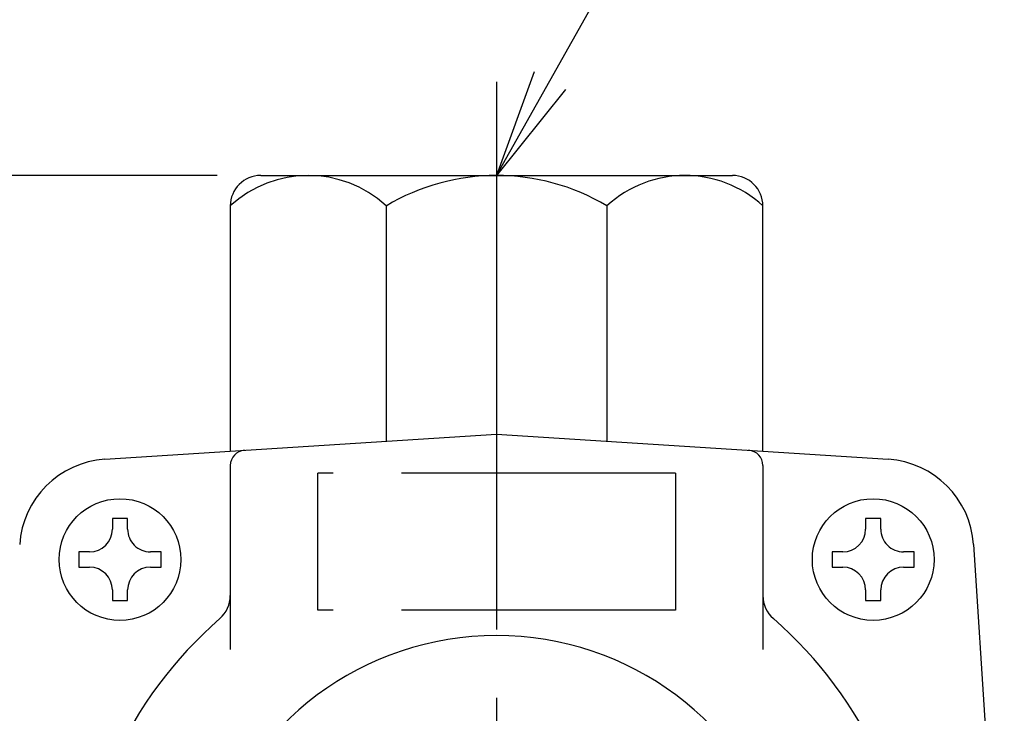
# Model space of a CAD drawing. Extents: x 0 to 1409, y 0 to 906.
# Drawn here: x 504 to 569, y 694 to 740 of the extents above; entities that cross this region are included whole.
import ezdxf

# ---------------------------------------------------------------- set-up
doc = ezdxf.new("R2010")
doc.units = 0
doc.header["$LTSCALE"] = 3
doc.linetypes.add('AM_ISO02W050', pattern=[7.5, 6, -1.5])
doc.linetypes.add('AM_ISO08W050', pattern=[18, 12, -1.5, 3, -1.5])
doc.layers.get('0').update_dxf_attribs({"linetype": 'CONTINUOUS'})
doc.layers.get('DEFPOINTS').update_dxf_attribs({"linetype": 'CONTINUOUS'})
for name, color, linetype in [('AM_0', 7, 'CONTINUOUS'), ('AM_5', 3, 'CONTINUOUS'), ('AM_7', 4, 'AM_ISO08W050')]:
    doc.layers.add(name, color=color, linetype=linetype)
doc.styles.get("Standard").update_dxf_attribs({"font": 'isocp.shx', "bigfont": 'EXTFONT.SHX'})
doc.dimstyles.get("Standard").update_dxf_attribs({"dimtxt": 0.18, "dimasz": 0.18, "dimexe": 0.18, "dimexo": 0.0625, "dimgap": 0.09, "dimtad": 0, "dimtih": 1, "dimtoh": 1, "dimzin": 0, "dimcen": 0.09, "dimazin": 3, "dimtfac": 1, "dimtofl": 0, "dimtmove": 0, "dimatfit": 3})

# ---------------------------------------------------------------- blocks, each defined once
blk = doc.blocks.new('_OPEN')
at = {"color": 0, "linetype": 'BYBLOCK'}
for p, q in [((-1, 0.1667), (0, 0)), ((-1, -0.1667), (0, 0)), ((0, 0), (-1, 0))]:
    blk.add_line(p, q, dxfattribs=at)
blk = doc.blocks.new('*D32')
at = {"layer": 'AM_5'}
for p, q in [((410.529, 625.6), (410.529, 796.748)), ((660.529, 625.6), (660.529, 796.748)), ((417.672, 790.216), (653.387, 790.216))]:
    blk.add_line(p, q, dxfattribs=at)
at = {"layer": 'DEFPOINTS', "color": 0}
for p in [(660.529, 790.216), (410.529, 622.742), (660.529, 622.742)]:
    blk.add_point(p, dxfattribs=at)
at = {"layer": 'AM_5', "xscale": 7.142857264499276, "yscale": 7.142857264499276, "zscale": 7.142857264499276, "rotation": 180}
blk.add_blockref('_OPEN', (410.529, 790.216), dxfattribs=at)
at = {"layer": 'AM_5', "xscale": 7.142857264499276, "yscale": 7.142857264499276, "zscale": 7.142857264499276}
blk.add_blockref('_OPEN', (660.529, 790.216), dxfattribs=at)
at = {"layer": 'AM_5'}
for s, p in [('\u3000\u3000\u3000\u3000\u3000\u3000\u3000\u3000\u3000\u3000\u3000250?5', (535.529, 794.808)), ('（ＨＬ-30ＡＦＵ／ＡＦＺ\u3000パッキン厚み含まず）', (535.529, 782.922))]:
    blk.add_text(s, height=9.14286, dxfattribs=at).set_placement(p)
blk = doc.blocks.new('*D29')
at = {"layer": 'AM_5'}
for p, q in [((517.172, 729.742), (383.521, 729.742)), ((390.052, 582.385), (390.052, 722.6))]:
    blk.add_line(p, q, dxfattribs=at)
at = {"layer": 'DEFPOINTS', "color": 0}
for p in [(390.052, 729.742), (520.029, 729.742), (408.306, 575.242)]:
    blk.add_point(p, dxfattribs=at)
at = {"layer": 'AM_5', "xscale": 7.142857264499276, "yscale": 7.142857264499276, "zscale": 7.142857264499276}
for p, rotation in [((390.052, 729.742), 90), ((390.052, 575.242), 270)]:
    blk.add_blockref('_OPEN', p, dxfattribs=dict(at, rotation=rotation))
at = {"layer": 'AM_5'}
blk.add_text('154.5', height=9.1429, dxfattribs=at).set_placement((381.195, 642.107))
blk = doc.blocks.new('*D30')
at = {"layer": 'AM_5'}
for p, q in [((445.529, 594.1), (445.529, 776.394)), ((625.529, 594.1), (625.529, 776.394)), ((618.387, 769.863), (452.672, 769.863))]:
    blk.add_line(p, q, dxfattribs=at)
at = {"layer": 'DEFPOINTS', "color": 0}
for p in [(445.529, 769.863), (445.529, 591.242), (625.529, 591.242)]:
    blk.add_point(p, dxfattribs=at)
at = {"layer": 'AM_5', "xscale": 7.142857264499276, "yscale": 7.142857264499276, "zscale": 7.142857264499276, "rotation": 180}
blk.add_blockref('_OPEN', (445.529, 769.863), dxfattribs=at)
at = {"layer": 'AM_5', "xscale": 7.142857264499276, "yscale": 7.142857264499276, "zscale": 7.142857264499276}
blk.add_blockref('_OPEN', (625.529, 769.863), dxfattribs=at)
at = {"layer": 'AM_5'}
blk.add_text('180（ＨＬ-30ＡＵ／ＡＺ）', height=9.14286, dxfattribs=at).set_placement((535.529, 766.834))
blk = doc.blocks.new('*U110')
at = {"color": 3, "linetype": 'CONTINUOUS'}
blk.add_lwpolyline([(10.462, 163.728), (16.331, 174.176), (67.331, 174.176)], dxfattribs=at)
at = {"color": 3, "linetype": 'CONTINUOUS', "xscale": 7.142857264499276, "yscale": 7.142857264499276, "zscale": 7.142857264499276, "rotation": 240.6761834320393}
blk.add_blockref('_OPEN', (6.964, 157.5), dxfattribs=at)
blk = doc.blocks.new('*U111')
at = {"color": 2, "width": 0.6}
blk.add_text('Ｒｃ１／２', height=9.1429, dxfattribs=at).set_placement((20.407, 176.461))
blk = doc.blocks.new('*U27', base_point=(6.964, 157.5))
for name in ['*U111', '*U110']:
    blk.add_blockref(name, (0, 0))

msp = doc.modelspace()

# ---------------------------------------------------------------- linework, layer by layer
at = {"layer": 'AM_0'}
for p, q in [((520.029, 729.742), (551.029, 729.742)), ((518.029, 727.742), (518.029, 711.613)), ((528.266, 727.756), (528.265, 712.274)), ((542.778, 727.742), (542.778, 712.275)), ((553.029, 711.613), (553.029, 727.742)), ((509.791, 711.082), (535.529, 712.742)), ((535.529, 712.742), (561.268, 711.082)), ((518.029, 710.676), (518.029, 698.575)), ((553.029, 710.676), (553.029, 698.575)), ((510.781, 707.191), (510.281, 707.191)), ((510.281, 707.191), (510.281, 706.491)), ((511.281, 707.191), (510.781, 707.191)), ((511.281, 706.491), (511.281, 707.191)), ((559.778, 707.191), (559.778, 706.491)), ((560.278, 707.191), (559.778, 707.191)), ((560.778, 707.191), (560.278, 707.191)), ((560.778, 706.491), (560.778, 707.191)), ((566.869, 705.481), (568.314, 683.076)), ((508.781, 704.991), (508.081, 704.991)), ((508.081, 704.991), (508.081, 704.491)), ((513.481, 704.991), (512.781, 704.991)), ((513.481, 704.491), (513.481, 704.991)), ((558.278, 704.991), (557.578, 704.991)), ((557.578, 704.991), (557.578, 704.491)), ((562.978, 704.991), (562.278, 704.991)), ((562.978, 704.491), (562.978, 704.991)), ((508.081, 704.491), (508.081, 703.991)), ((508.081, 703.991), (508.781, 703.991)), ((512.781, 703.991), (513.481, 703.991)), ((513.481, 703.991), (513.481, 704.491)), ((557.578, 704.491), (557.578, 703.991)), ((557.578, 703.991), (558.278, 703.991)), ((562.278, 703.991), (562.978, 703.991)), ((562.978, 703.991), (562.978, 704.491)), ((510.281, 702.491), (510.281, 701.791)), ((511.281, 701.791), (511.281, 702.491)), ((559.778, 702.491), (559.778, 701.791)), ((560.778, 701.791), (560.778, 702.491)), ((510.281, 701.791), (510.781, 701.791)), ((510.781, 701.791), (511.281, 701.791)), ((559.778, 701.791), (560.278, 701.791)), ((560.278, 701.791), (560.778, 701.791))]:
    msp.add_line(p, q, dxfattribs=at)
at = {"layer": 'AM_0', "linetype": 'AM_ISO02W050'}
for p, q in [((547.279, 710.174), (523.779, 710.174)), ((523.779, 701.174), (523.779, 710.174)), ((547.279, 710.174), (547.279, 701.174)), ((547.279, 701.174), (523.779, 701.174))]:
    msp.add_line(p, q, dxfattribs=at)
at = {"layer": 'AM_0'}
for centre in [(510.781, 704.491), (560.278, 704.491)]:
    msp.add_circle(centre, 4, dxfattribs=at)
for centre, radius, start, end in [((523.155, 722.174), 7.568, 47.52462, 132.63104), ((520.029, 727.742), 2, 90, 180), ((535.529, 715.606), 14.136, 59.15056, 120.92181), ((547.904, 722.174), 7.568, 47.36896, 132.63104), ((551.029, 727.742), 2, 0, 90), ((519.029, 710.676), 1, 93.6914, 180), ((552.029, 710.676), 1, 0, 86.30861), ((510.178, 705.094), 6, 93.69139, 176.30861), ((560.881, 705.094), 6, 3.69139, 86.30861), ((508.781, 706.491), 1.5, 270.00001, 0), ((512.781, 706.491), 1.5, 180, 270.00001), ((558.278, 706.491), 1.5, 270.00001, 0), ((562.278, 706.491), 1.5, 180, 270.00001), ((508.781, 702.491), 1.5, 360, 90), ((512.781, 702.491), 1.5, 90, 180), ((558.278, 702.491), 1.5, 360, 90), ((562.278, 702.491), 1.5, 90, 180), ((516.029, 702.118), 2, 311.07209, 0), ((555.029, 702.118), 2, 180, 228.92791), ((535.529, 679.742), 27.68, 131.07209, 228.92791), ((535.529, 679.742), 27.68, 0, 48.92791), ((535.529, 679.742), 19.75, 90, 236.51462), ((535.529, 679.742), 19.75, 303.48538, 90)]:
    msp.add_arc(centre, radius, start, end, dxfattribs=at)
at = {"layer": 'AM_7'}
msp.add_line((535.529, 735.901), (535.529, 210.145), dxfattribs=at)

# ---------------------------------------------------------------- block references
at = {"layer": 'AM_5'}
msp.add_blockref('*U27', (535.529, 729.742), dxfattribs=at)

# ---------------------------------------------------------------- dimensions: what is measured, and where the dimension line sits
for base, p1, p2, text, override, picture, middle in [((660.529, 790.216), (410.529, 622.742), (660.529, 622.742), '\u3000\u3000\u3000\u3000\u3000\u3000\u3000\u3000\u3000\u3000\u3000<>±5\\P（ＨＬ-30ＡＦＵ／ＡＦＺ\u3000パッキン厚み含まず）', {"dimscale": 2.857143, "dimtxt": 3.2, "dimexe": 2.286002, "dimdec": 0, "dimrnd": 0.1, "dimpost": '', "dimblk1": 'OPEN', "dimblk2": 'OPEN', "dimsah": 1, "dimtzin": 8}, '*D32', (535.529, 790.216)), ((445.529, 769.863), (625.529, 591.242), (445.529, 591.242), '<>（ＨＬ-30ＡＵ／ＡＺ）', {"dimscale": 2.857143, "dimtxt": 3.2, "dimexe": 2.285996, "dimdec": 0, "dimrnd": 0.1, "dimpost": '', "dimblk1": 'OPEN', "dimblk2": 'OPEN', "dimsah": 1, "dimtzin": 8}, '*D30', (535.529, 769.863))]:
    dim = msp.add_linear_dim(base=base, p1=p1, p2=p2, text=text, dimstyle='Standard', override=override, dxfattribs=at)
    dim.commit()
    dim.dimension.update_dxf_attribs({"geometry": picture, "text_midpoint": middle, "dimtype": 128})
dim = msp.add_linear_dim(base=(390.052, 729.742), p1=(408.306, 575.242), p2=(520.029, 729.742), angle=90, dimstyle='Standard', override={"dimscale": 2.857143, "dimtxt": 3.2, "dimexe": 2.285996, "dimdec": 1, "dimrnd": 0.01, "dimblk1": 'OPEN', "dimblk2": 'OPEN', "dimsah": 1, "dimse1": 1, "dimtzin": 8}, dxfattribs=at)
dim.commit()
dim.dimension.update_dxf_attribs({"geometry": '*D29', "text_midpoint": (390.052, 653.992), "dimtype": 128})

doc.saveas('drawing.dxf')
